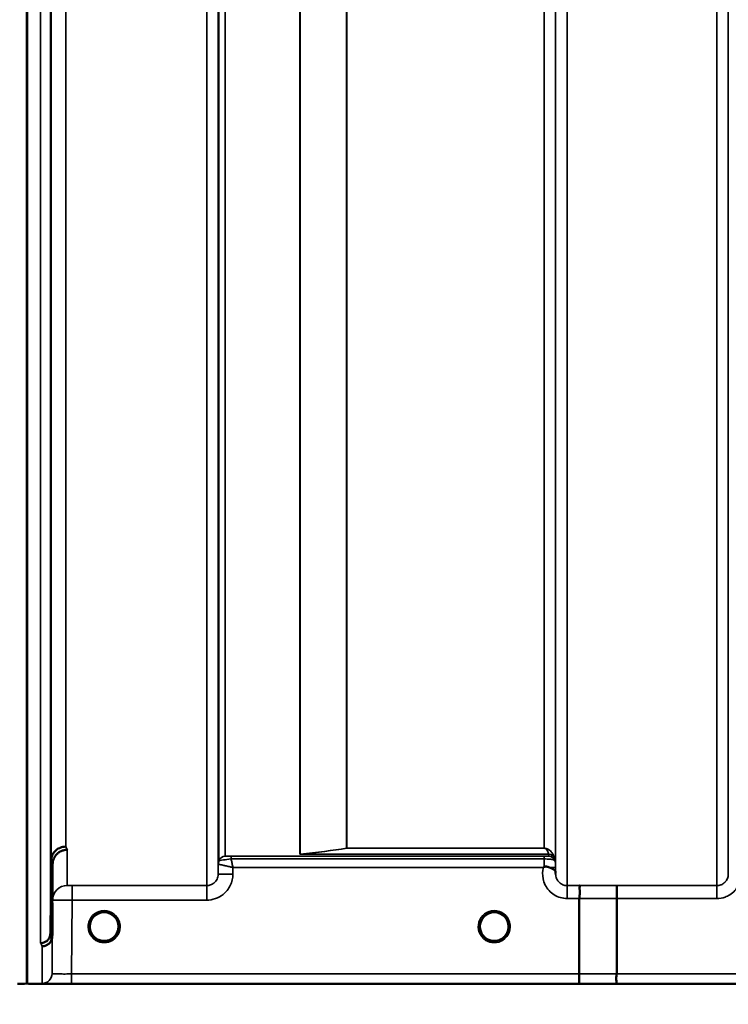
# Model space of a CAD drawing. Units: millimetres. Extents: x 0 to 9900, y 0 to 7000.
# Drawn here: x 3907 to 4124, y 4098 to 4400 of the extents above; entities that cross this region are included whole.
import ezdxf

# ---------------------------------------------------------------- set-up
doc = ezdxf.new("R2010")
doc.units = ezdxf.units.MM
doc.header["$LTSCALE"] = 33.333333
for name, color, linetype, lineweight in [('Dimension (ISO)', 7, 'Continuous', 25), ('Visible (ISO)', 7, 'Continuous', 50), ('Visible Narrow (ISO)', 7, 'Continuous', 35)]:
    doc.layers.add(name, color=color, linetype=linetype, lineweight=lineweight)
doc.styles.add('Note Text (ISO)', font='tahoma.ttf')
doc.dimstyles.new('TRICEL', dxfattribs={"dimscale": 33.333333, "dimtxt": 3.5, "dimasz": 1.2, "dimexe": 3.175, "dimexo": 2, "dimgap": 0.15, "dimtad": 1, "dimdec": 0, "dimlfac": 0.1, "dimrnd": 1e-08, "dimzin": 0, "dimdsep": 46, "dimtxsty": 'Note Text (ISO)', "dimblk": 'Filled-1', "dimcen": 0.09, "dimdle": 10, "dimclrd": 256, "dimclre": 256, "dimclrt": 256, "dimadec": 0, "dimazin": 0, "dimtfac": 0.2, "dimtdec": 0, "dimtmove": 0, "dimatfit": 3, "dimfxl": 1, "dimtolj": 1, "dimtzin": 0, "dimlwd": -1, "dimlwe": -1, "dimarcsym": 0})

# ---------------------------------------------------------------- blocks, each defined once
blk = doc.blocks.new('Filled-1')
at = {"color": 0}
for p, q in [((0, 0), (-1, 0.25)), ((-1, 0.25), (-1, -0.25)), ((-1, 0), (0, 0)), ((-1, -0.25), (0, 0))]:
    blk.add_line(p, q, dxfattribs=at)
at = {"color": 0, "flags": 128}
blk.add_lwpolyline([(-1, -0.25), (0, 0), (-1, 0.25), (-1, -0.25)], dxfattribs=at)
at = {"color": 0}
blk.add_solid([(-1, -0.25), (0, 0), (-1, 0.25), (-1, -0.25)], dxfattribs=at)
blk = doc.blocks.new('*D10')
at = {"layer": 'Defpoints', "color": 0, "transparency": 16777216}
for p in [(603.7, 4924.66), (7214.06, 4924.66), (7214.06, 3902.35)]:
    blk.add_point(p, dxfattribs=at)
at = {"layer": 'Dimension (ISO)', "transparency": 16777216}
for p, q in [((603.7, 4858), (603.7, 3796.52)), ((7214.06, 4858), (7214.06, 3796.52)), ((643.7, 3902.35), (7174.06, 3902.35))]:
    blk.add_line(p, q, dxfattribs=at)
at = {"layer": 'Dimension (ISO)', "transparency": 16777216, "xscale": 40.0000015894572, "yscale": 40.0000015894572, "zscale": 40.0000015894572, "rotation": 180}
blk.add_blockref('Filled-1', (603.7, 3902.35), dxfattribs=at)
at = {"layer": 'Dimension (ISO)', "transparency": 16777216, "xscale": 40.0000015894572, "yscale": 40.0000015894572, "zscale": 40.0000015894572}
blk.add_blockref('Filled-1', (7214.06, 3902.35), dxfattribs=at)
at = {"layer": 'Dimension (ISO)', "transparency": 16777216, "insert": (3787.32, 4028.64), "char_height": 116.667, "attachment_point": 1, "style": 'Note Text (ISO)'}
blk.add_mtext('\\A1;661', dxfattribs=at)

msp = doc.modelspace()

# ---------------------------------------------------------------- linework, layer by layer
at = {"layer": 'Visible (ISO)'}
for p, q in [((3908.83, 5327.55), (3908.83, 4104.7)), ((3908.92, 5327.55), (3908.92, 4104.7)), ((3916.02, 4120.05), (3916.21, 4142.27)), ((3916.71, 4141.3), (3916.52, 4119.08)), ((4078.04, 4107.65), (4078.04, 4130.79)), ((4089.49, 4130.78), (4089.49, 4107.65)), ((3936.89, 4122.18), (3936.89, 4122.19)), ((3936.89, 4122.16), (3936.89, 4122.18)), ((4047.59, 4122.19), (4047.59, 4122.18)), ((4047.59, 4122.18), (4047.59, 4122.16)), ((3911.83, 4104.67), (4349.72, 4104.67))]:
    msp.add_line(p, q, dxfattribs=at)
for centre, start, end in [((3932.49, 4122.16), 0, 180), ((4051.99, 4122.16), 0, 180), ((3932.49, 4122.16), 180, 233.2435), ((3932.49, 4122.16), 306.7565, 0), ((4051.99, 4122.16), 180, 233.2435), ((4051.99, 4122.16), 306.7565, 0)]:
    msp.add_arc(centre, 4.4, start, end, dxfattribs=at)
for centre, major_axis, ratio, start_param, end_param in [((3932.49, 4122.22), (0, 4.4), 0.999953, 4.705792, 4.708093), ((4051.99, 4122.22), (0, 4.4), 0.999953, 1.575313, 1.577393), ((3932.49, 4122.16), (-4.31, -0.87), 0.99998, 1.173834, 1.570796), ((4051.99, 4122.16), (-4.31, -0.87), 0.99998, 1.173834, 1.570796)]:
    msp.add_ellipse(centre, major_axis=major_axis, ratio=ratio, start_param=start_param, end_param=end_param, dxfattribs=at)
for points, knots in [([(3916.14, 4360.23), (3916.15, 4360.6), (3916.15, 4360.93), (3916.16, 4361.36), (3916.17, 4361.46), (3916.17, 4361.46), (3916.18, 4361.35), (3916.18, 4360.92), (3916.18, 4360.59), (3916.18, 4359.84), (3916.18, 4359.36), (3916.18, 4358.32), (3916.17, 4357.75), (3916.17, 4356.69), (3916.16, 4356.12), (3916.15, 4355.08), (3916.15, 4354.6), (3916.14, 4353.84), (3916.14, 4353.51), (3916.13, 4353.07), (3916.12, 4352.96), (3916.12, 4352.96), (3916.11, 4353.06), (3916.11, 4353.5), (3916.11, 4353.83), (3916.11, 4354.58), (3916.11, 4355.06), (3916.11, 4356.11), (3916.12, 4356.68), (3916.12, 4357.76), (3916.13, 4358.33), (3916.14, 4359.38), (3916.14, 4359.85), (3916.14, 4360.23)], [0, 0, 0, 0, 0.159533, 0.159533, 0.319067, 0.319067, 0.478594, 0.478594, 0.63812, 0.63812, 0.797647, 0.797647, 0.957174, 0.957174, 1.116707, 1.116707, 1.276241, 1.276241, 1.436902, 1.436902, 1.597564, 1.597564, 1.758222, 1.758222, 1.918881, 1.918881, 2.079539, 2.079539, 2.240197, 2.240197, 2.400859, 2.400859, 2.56152, 2.56152, 2.56152, 2.56152]), ([(3916.14, 4269.75), (3916.15, 4270.18), (3916.15, 4270.58), (3916.16, 4271.19), (3916.17, 4271.39), (3916.17, 4271.57), (3916.18, 4271.56), (3916.18, 4271.32), (3916.18, 4271.08), (3916.18, 4270.47), (3916.18, 4270.06), (3916.18, 4269.11), (3916.17, 4268.57), (3916.17, 4267.52), (3916.16, 4266.94), (3916.15, 4265.84), (3916.15, 4265.31), (3916.14, 4264.43), (3916.14, 4264.02), (3916.13, 4263.41), (3916.12, 4263.2), (3916.12, 4263.01), (3916.11, 4263.02), (3916.11, 4263.26), (3916.11, 4263.5), (3916.11, 4264.12), (3916.11, 4264.53), (3916.11, 4265.49), (3916.12, 4266.04), (3916.12, 4267.09), (3916.13, 4267.67), (3916.14, 4268.78), (3916.14, 4269.31), (3916.14, 4269.75)], [0, 0, 0, 0, 0.159533, 0.159533, 0.319067, 0.319067, 0.478594, 0.478594, 0.63812, 0.63812, 0.797647, 0.797647, 0.957174, 0.957174, 1.116707, 1.116707, 1.276241, 1.276241, 1.436902, 1.436902, 1.597564, 1.597564, 1.758222, 1.758222, 1.918881, 1.918881, 2.079539, 2.079539, 2.240197, 2.240197, 2.400859, 2.400859, 2.56152, 2.56152, 2.56152, 2.56152]), ([(3916.14, 4199.17), (3916.15, 4199.65), (3916.15, 4200.12), (3916.16, 4200.88), (3916.17, 4201.17), (3916.17, 4201.53), (3916.18, 4201.62), (3916.18, 4201.57), (3916.18, 4201.43), (3916.18, 4200.98), (3916.18, 4200.64), (3916.18, 4199.81), (3916.17, 4199.31), (3916.17, 4198.32), (3916.16, 4197.75), (3916.15, 4196.62), (3916.15, 4196.06), (3916.14, 4195.09), (3916.14, 4194.61), (3916.13, 4193.84), (3916.12, 4193.55), (3916.12, 4193.18), (3916.11, 4193.08), (3916.11, 4193.13), (3916.11, 4193.27), (3916.11, 4193.72), (3916.11, 4194.06), (3916.11, 4194.9), (3916.12, 4195.4), (3916.12, 4196.41), (3916.13, 4196.98), (3916.14, 4198.12), (3916.14, 4198.68), (3916.14, 4199.17)], [0, 0, 0, 0, 0.159533, 0.159533, 0.319067, 0.319067, 0.478594, 0.478594, 0.63812, 0.63812, 0.797647, 0.797647, 0.957174, 0.957174, 1.116707, 1.116707, 1.276241, 1.276241, 1.436902, 1.436902, 1.597564, 1.597564, 1.758222, 1.758222, 1.918881, 1.918881, 2.079539, 2.079539, 2.240197, 2.240197, 2.400859, 2.400859, 2.56152, 2.56152, 2.56152, 2.56152]), ([(3916.14, 4150.63), (3916.15, 4151.14), (3916.15, 4151.66), (3916.16, 4152.55), (3916.17, 4152.93), (3916.17, 4153.46), (3916.18, 4153.65), (3916.18, 4153.79), (3916.18, 4153.75), (3916.18, 4153.47), (3916.18, 4153.23), (3916.18, 4152.54), (3916.17, 4152.1), (3916.17, 4151.18), (3916.16, 4150.64), (3916.15, 4149.52), (3916.15, 4148.94), (3916.14, 4147.91), (3916.14, 4147.39), (3916.13, 4146.48), (3916.12, 4146.1), (3916.12, 4145.56), (3916.11, 4145.37), (3916.11, 4145.22), (3916.11, 4145.26), (3916.11, 4145.54), (3916.11, 4145.79), (3916.11, 4146.49), (3916.12, 4146.93), (3916.12, 4147.86), (3916.13, 4148.4), (3916.14, 4149.53), (3916.14, 4150.11), (3916.14, 4150.63)], [0, 0, 0, 0, 0.159533, 0.159533, 0.319067, 0.319067, 0.478594, 0.478594, 0.63812, 0.63812, 0.797647, 0.797647, 0.957174, 0.957174, 1.116707, 1.116707, 1.276241, 1.276241, 1.436902, 1.436902, 1.597564, 1.597564, 1.758222, 1.758222, 1.918881, 1.918881, 2.079539, 2.079539, 2.240197, 2.240197, 2.400859, 2.400859, 2.56152, 2.56152, 2.56152, 2.56152]), ([(3920.71, 4146.7), (3920.12, 4146.69), (3919.53, 4146.57), (3918.99, 4146.35), (3918.91, 4146.32), (3918.84, 4146.28), (3918.77, 4146.25), (3918.32, 4146.03), (3917.9, 4145.74), (3917.54, 4145.38), (3917.42, 4145.27), (3917.31, 4145.15), (3917.21, 4145.02), (3916.95, 4144.7), (3916.73, 4144.34), (3916.57, 4143.95), (3916.34, 4143.42), (3916.22, 4142.85), (3916.21, 4142.27)], [-0.7054711, -0.7054711, -0.7054711, -0.7054711, -0.527257, -0.527257, -0.527257, -0.5038701, -0.5038701, -0.5038701, -0.3513575, -0.3513575, -0.3513575, -0.3022898, -0.3022898, -0.3022898, -0.1756338, -0.1756338, -0.1756338, 0, 0, 0, 0]), ([(3921.21, 4145.73), (3921.2, 4145.73), (3921.19, 4145.73), (3920.85, 4145.73), (3920.53, 4145.69), (3919.89, 4145.54), (3919.58, 4145.43), (3919.09, 4145.2), (3918.9, 4145.1), (3918.48, 4144.81), (3918.25, 4144.63), (3917.59, 4143.97), (3917.28, 4143.49), (3916.81, 4142.4), (3916.72, 4141.81), (3916.71, 4141.3)], [-0.0032483, -0.0032483, -0.0032483, -0.0032483, 0, 0, 0.0984264, 0.0984264, 0.1967662, 0.1967662, 0.2618955, 0.2618955, 0.3483724, 0.3483724, 0.5407158, 0.5407158, 0.7848864, 0.7848864, 0.7848864, 0.7848864]), ([(4067.07, 4140.3), (4067.07, 4140.3), (4067.07, 4140.3), (4067.07, 4140.3), (4067.07, 4140.3), (4067.07, 4140.3), (4067.07, 4140.3), (4067.07, 4140.3), (4067.07, 4140.3), (4067.07, 4140.3), (4067.07, 4140.3), (4067.07, 4140.3), (4067.07, 4140.3), (4067.07, 4140.3), (4067.07, 4140.3), (4067.07, 4140.3), (4067.07, 4140.3), (4067.08, 4140.3), (4067.08, 4140.3), (4067.08, 4140.3), (4067.08, 4140.3), (4067.08, 4140.3), (4067.08, 4140.3), (4067.08, 4140.31), (4067.08, 4140.31), (4067.09, 4140.31), (4067.09, 4140.32), (4067.11, 4140.33), (4067.12, 4140.34), (4067.14, 4140.36), (4067.16, 4140.37), (4067.21, 4140.41), (4067.25, 4140.44), (4067.28, 4140.47)], [-0.02633841, -0.02633841, -0.02633841, -0.02633841, -0.02633462, -0.02633462, -0.02630836, -0.02630836, -0.02629501, -0.02629501, -0.02628604, -0.02628604, -0.02627779, -0.02627779, -0.02626869, -0.02626869, -0.0262527, -0.0262527, -0.0261425, -0.0261425, -0.02609595, -0.02609595, -0.02599366, -0.02599366, -0.0257701, -0.0257701, -0.0253263, -0.0253263, -0.02300463, -0.02300463, -0.0197617, -0.0197617, -0.01314457, -0.01314457, -0.00000688, -0.00000688, -0.00000688, -0.00000688]), ([(4067.28, 4140.46), (4067.31, 4140.48), (4067.34, 4140.5), (4067.4, 4140.53), (4067.43, 4140.54), (4067.59, 4140.58), (4067.76, 4140.58), (4068.23, 4140.53), (4068.55, 4140.45), (4068.87, 4140.32)], [0.0000952, 0.0000952, 0.0000952, 0.0000952, 0.0103786, 0.0103786, 0.019553, 0.019553, 0.0602587, 0.0602587, 0.1188575, 0.1188575, 0.1188575, 0.1188575]), ([(4068.87, 4140.31), (4069.14, 4140.2), (4069.39, 4140.1), (4069.61, 4139.99), (4069.75, 4139.93), (4069.88, 4139.86), (4070, 4139.79), (4070.27, 4139.64), (4070.45, 4139.5), (4070.58, 4139.35), (4070.65, 4139.27), (4070.7, 4139.19), (4070.74, 4139.09), (4070.78, 4138.98), (4070.79, 4138.86), (4070.79, 4138.74)], [0.0000936, 0.0000936, 0.0000936, 0.0000936, 0.0947714, 0.0947714, 0.0947714, 0.155503, 0.155503, 0.155503, 0.2901517, 0.2901517, 0.2901517, 0.3644975, 0.3644975, 0.3644975, 0.4502469, 0.4502469, 0.4502469, 0.4502469]), ([(4078.13, 4134.75), (4078.13, 4134.75), (4078.14, 4134.75), (4078.2, 4134.75), (4078.24, 4134.73), (4078.27, 4134.68), (4078.27, 4134.65), (4078.22, 4134.51), (4078.15, 4134.38), (4078.07, 4134.08), (4078.05, 4133.9), (4078.17, 4133.41), (4078.27, 4133.06), (4078.23, 4132.21), (4078.18, 4131.92), (4078.09, 4131.37), (4078.04, 4131.07), (4078.04, 4130.79)], [-1.372285, -1.372285, -1.372285, -1.372285, -1.360955, -1.360955, -1.164838, -1.164838, -0.975438, -0.975438, -0.599631, -0.599631, -0.305484, -0.305484, -0.16102, -0.16102, -0.085891, -0.085891, -0.000005, -0.000005, -0.000005, -0.000005]), ([(4089.58, 4134.74), (4089.58, 4134.74), (4089.58, 4134.74), (4089.57, 4134.74), (4089.56, 4134.63), (4089.54, 4134.29), (4089.53, 4134.1), (4089.52, 4133.77), (4089.52, 4133.68), (4089.51, 4133.21), (4089.5, 4132.77), (4089.5, 4131.81), (4089.49, 4131.3), (4089.49, 4130.78)], [-0.0015257, -0.0015257, -0.0015257, -0.0015257, 0, 0, 0.1507538, 0.1507538, 0.2646793, 0.2646793, 0.3070388, 0.3070388, 0.4632846, 0.4632846, 0.6195094, 0.6195094, 0.6195094, 0.6195094]), ([(3916.66, 4126.8), (3916.66, 4126.93), (3916.66, 4127.06), (3916.66, 4127.69), (3916.67, 4128.14), (3916.67, 4128.82), (3916.68, 4129.1), (3916.68, 4129.44), (3916.68, 4129.5), (3916.68, 4129.4), (3916.68, 4129.25), (3916.68, 4128.73), (3916.67, 4128.36), (3916.67, 4127.55), (3916.66, 4127.05), (3916.65, 4125.97), (3916.65, 4125.4), (3916.64, 4124.33), (3916.64, 4123.77), (3916.63, 4122.76), (3916.62, 4122.31), (3916.62, 4121.62), (3916.61, 4121.34), (3916.61, 4120.99), (3916.61, 4120.94), (3916.61, 4121.03), (3916.61, 4121.19), (3916.61, 4121.71), (3916.62, 4122.08), (3916.62, 4122.9), (3916.63, 4123.41), (3916.64, 4124.5), (3916.64, 4125.08), (3916.64, 4125.61), (3916.65, 4126), (3916.65, 4126.41), (3916.66, 4126.8)], [-2.443049, -2.443049, -2.443049, -2.443049, -2.401987, -2.401987, -2.242454, -2.242454, -2.082927, -2.082927, -1.9234, -1.9234, -1.763873, -1.763873, -1.604347, -1.604347, -1.444813, -1.444813, -1.28528, -1.28528, -1.124618, -1.124618, -0.963956, -0.963956, -0.803298, -0.803298, -0.64264, -0.64264, -0.481982, -0.481982, -0.321324, -0.321324, -0.160662, -0.160662, 0, 0, 0, 0.118472, 0.118472, 0.118472, 0.118472]), ([(3916.64, 4122.68), (3916.64, 4122.14), (3916.64, 4121.58), (3916.63, 4120.54), (3916.62, 4120.08), (3916.62, 4119.35), (3916.61, 4119.04), (3916.61, 4118.65), (3916.61, 4118.56), (3916.61, 4118.61), (3916.61, 4118.74), (3916.61, 4119.22), (3916.62, 4119.56), (3916.62, 4120.35), (3916.63, 4120.85), (3916.64, 4121.92), (3916.64, 4122.49), (3916.65, 4123.56), (3916.65, 4124.12), (3916.66, 4125.14), (3916.67, 4125.6), (3916.67, 4126.32), (3916.68, 4126.63), (3916.68, 4127.02), (3916.68, 4127.1), (3916.68, 4127.06), (3916.68, 4126.93), (3916.68, 4126.45), (3916.67, 4126.11), (3916.67, 4125.33), (3916.66, 4124.84), (3916.65, 4123.78), (3916.65, 4123.21), (3916.64, 4122.68)], [0, 0, 0, 0, 0.160662, 0.160662, 0.321324, 0.321324, 0.481982, 0.481982, 0.64264, 0.64264, 0.803298, 0.803298, 0.963956, 0.963956, 1.124618, 1.124618, 1.28528, 1.28528, 1.444813, 1.444813, 1.604347, 1.604347, 1.763873, 1.763873, 1.9234, 1.9234, 2.082927, 2.082927, 2.242454, 2.242454, 2.401987, 2.401987, 2.56152, 2.56152, 2.56152, 2.56152]), ([(3929.82, 4118.67), (3929.77, 4118.7), (3929.7, 4118.76), (3929.62, 4118.83), (3929.45, 4118.98), (3929.29, 4119.15), (3929.15, 4119.32), (3929.05, 4119.43), (3928.97, 4119.54), (3928.89, 4119.65), (3928.84, 4119.73), (3928.78, 4119.81), (3928.73, 4119.9), (3928.69, 4119.97), (3928.64, 4120.05), (3928.6, 4120.13), (3928.55, 4120.24), (3928.5, 4120.34), (3928.45, 4120.45), (3928.37, 4120.64), (3928.3, 4120.84), (3928.25, 4121.04), (3928.13, 4121.46), (3928.11, 4121.81), (3928.1, 4121.99)], [-0.0422154, -0.0422154, -0.0422154, -0.0422154, -0.03975375, -0.03975375, -0.03975375, -0.03445895, -0.03445895, -0.03445895, -0.03110356, -0.03110356, -0.03110356, -0.02874326, -0.02874326, -0.02874326, -0.02648635, -0.02648635, -0.02648635, -0.02356946, -0.02356946, -0.02356946, -0.01830784, -0.01830784, -0.01830784, -0.00708579, -0.00708579, -0.00708579, -0.00708579]), ([(3928.4, 4120.56), (3928.43, 4120.49), (3928.45, 4120.43), (3928.48, 4120.37), (3928.56, 4120.19), (3928.65, 4120.02), (3928.76, 4119.85), (3928.77, 4119.84), (3928.78, 4119.82), (3928.79, 4119.8)], [-0.12063055, -0.12063055, -0.12063055, -0.12063055, -0.11513875, -0.11513875, -0.11513875, -0.09970074, -0.09970074, -0.09970074, -0.09826645, -0.09826645, -0.09826645, -0.09826645]), ([(3933.44, 4117.87), (3933.46, 4117.87), (3933.49, 4117.88), (3933.52, 4117.88), (3933.79, 4117.95), (3934.28, 4118.09), (3934.82, 4118.44), (3935.11, 4118.62), (3935.38, 4118.83), (3935.62, 4119.08), (3935.79, 4119.25), (3935.95, 4119.44), (3936.09, 4119.64), (3936.22, 4119.84), (3936.34, 4120.04), (3936.44, 4120.25), (3936.5, 4120.38), (3936.56, 4120.51), (3936.61, 4120.64), (3936.65, 4120.76), (3936.69, 4120.88), (3936.72, 4120.99), (3936.77, 4121.14), (3936.8, 4121.29), (3936.83, 4121.44), (3936.88, 4121.73), (3936.89, 4121.95), (3936.89, 4122.08), (3936.89, 4122.12), (3936.89, 4122.16), (3936.89, 4122.17), (3936.89, 4122.18), (3936.89, 4122.18), (3936.89, 4122.18)], [-0.06492832, -0.06492832, -0.06492832, -0.06492832, -0.06325936, -0.06325936, -0.06325936, -0.04603952, -0.04603952, -0.04603952, -0.03687819, -0.03687819, -0.03687819, -0.03038851, -0.03038851, -0.03038851, -0.02400367, -0.02400367, -0.02400367, -0.02008714, -0.02008714, -0.02008714, -0.01662816, -0.01662816, -0.01662816, -0.01230341, -0.01230341, -0.01230341, -0.00392118, -0.00392118, -0.00392118, -0.00077014, -0.00077014, -0.00077014, 0, 0, 0, 0]), ([(3936.89, 4122.18), (3936.89, 4122.18), (3936.89, 4122.15), (3936.89, 4122.14), (3936.89, 4122.12), (3936.89, 4122.09), (3936.89, 4122.05), (3936.89, 4121.94), (3936.88, 4121.81), (3936.86, 4121.66), (3936.82, 4121.36), (3936.75, 4121.07), (3936.66, 4120.78), (3936.61, 4120.63), (3936.55, 4120.47), (3936.48, 4120.32), (3936.43, 4120.23), (3936.39, 4120.14), (3936.34, 4120.05), (3936.29, 4119.97), (3936.25, 4119.89), (3936.2, 4119.81), (3936.15, 4119.73), (3936.09, 4119.64), (3936.03, 4119.56), (3935.93, 4119.43), (3935.83, 4119.3), (3935.71, 4119.17), (3935.46, 4118.9), (3935.24, 4118.73), (3935.14, 4118.65)], [-0.1473984, -0.1473984, -0.1473984, -0.1473984, -0.1450056, -0.1450056, -0.1450056, -0.1396444, -0.1396444, -0.1396444, -0.1245404, -0.1245404, -0.1245404, -0.094872, -0.094872, -0.094872, -0.0790049, -0.0790049, -0.0790049, -0.0691124, -0.0691124, -0.0691124, -0.0605865, -0.0605865, -0.0605865, -0.0509756, -0.0509756, -0.0509756, -0.0358307, -0.0358307, -0.0358307, -0.0026539, -0.0026539, -0.0026539, -0.0026539]), ([(4049.36, 4118.64), (4049.32, 4118.67), (4049.23, 4118.74), (4049.12, 4118.83), (4048.95, 4118.98), (4048.79, 4119.15), (4048.65, 4119.32), (4048.55, 4119.43), (4048.47, 4119.54), (4048.39, 4119.65), (4048.34, 4119.73), (4048.28, 4119.81), (4048.23, 4119.9), (4048.19, 4119.97), (4048.14, 4120.05), (4048.1, 4120.13), (4048.05, 4120.24), (4048, 4120.34), (4047.95, 4120.45), (4047.87, 4120.64), (4047.8, 4120.84), (4047.75, 4121.04), (4047.62, 4121.51), (4047.6, 4121.88), (4047.59, 4122.04), (4047.59, 4122.1), (4047.59, 4122.14), (4047.59, 4122.16), (4047.59, 4122.17), (4047.59, 4122.18), (4047.59, 4122.18)], [-0.0429815, -0.0429815, -0.0429815, -0.0429815, -0.0397537, -0.0397537, -0.0397537, -0.03445891, -0.03445891, -0.03445891, -0.03110352, -0.03110352, -0.03110352, -0.02874323, -0.02874323, -0.02874323, -0.02648632, -0.02648632, -0.02648632, -0.02356943, -0.02356943, -0.02356943, -0.01830782, -0.01830782, -0.01830782, -0.00588188, -0.00588188, -0.00588188, -0.00094307, -0.00094307, -0.00094307, 0, 0, 0, 0]), ([(4047.59, 4122.18), (4047.59, 4122.18), (4047.59, 4122.17), (4047.59, 4122.16), (4047.59, 4122.16), (4047.59, 4122.16), (4047.59, 4122.16), (4047.59, 4122.11), (4047.59, 4121.97), (4047.61, 4121.78)], [-0.17611867, -0.17611867, -0.17611867, -0.17611867, -0.17384574, -0.17384574, -0.17384574, -0.17362883, -0.17362883, -0.17362883, -0.15551399, -0.15551399, -0.15551399, -0.15551399]), ([(4047.9, 4120.56), (4047.93, 4120.49), (4047.95, 4120.43), (4047.98, 4120.37), (4048.06, 4120.19), (4048.15, 4120.02), (4048.26, 4119.85), (4048.27, 4119.83), (4048.28, 4119.82), (4048.29, 4119.8)], [-0.12064011, -0.12064011, -0.12064011, -0.12064011, -0.11513877, -0.11513877, -0.11513877, -0.09970076, -0.09970076, -0.09970076, -0.09825696, -0.09825696, -0.09825696, -0.09825696]), ([(4052.94, 4117.87), (4052.96, 4117.87), (4052.99, 4117.88), (4053.01, 4117.88), (4053.35, 4117.96), (4053.81, 4118.12), (4054.31, 4118.43), (4054.6, 4118.61), (4054.88, 4118.83), (4055.12, 4119.08), (4055.29, 4119.25), (4055.44, 4119.43), (4055.57, 4119.62), (4055.71, 4119.82), (4055.83, 4120.03), (4055.94, 4120.24), (4056, 4120.37), (4056.06, 4120.5), (4056.11, 4120.64), (4056.15, 4120.75), (4056.19, 4120.87), (4056.22, 4120.99), (4056.27, 4121.14), (4056.3, 4121.29), (4056.33, 4121.44), (4056.37, 4121.68), (4056.38, 4121.88), (4056.39, 4122.01)], [-0.06279952, -0.06279952, -0.06279952, -0.06279952, -0.06164053, -0.06164053, -0.06164053, -0.04618853, -0.04618853, -0.04618853, -0.03686875, -0.03686875, -0.03686875, -0.03058917, -0.03058917, -0.03058917, -0.02410061, -0.02410061, -0.02410061, -0.02016136, -0.02016136, -0.02016136, -0.0166282, -0.0166282, -0.0166282, -0.01230344, -0.01230344, -0.01230344, -0.00519894, -0.00519894, -0.00519894, -0.00519894]), ([(4056.39, 4121.99), (4056.38, 4121.87), (4056.37, 4121.75), (4056.35, 4121.62), (4056.32, 4121.33), (4056.25, 4121.04), (4056.15, 4120.76), (4056.1, 4120.61), (4056.04, 4120.46), (4055.97, 4120.31), (4055.93, 4120.22), (4055.88, 4120.13), (4055.83, 4120.04), (4055.79, 4119.96), (4055.75, 4119.89), (4055.7, 4119.82), (4055.65, 4119.73), (4055.59, 4119.64), (4055.53, 4119.56), (4055.43, 4119.43), (4055.33, 4119.3), (4055.21, 4119.17), (4054.94, 4118.88), (4054.71, 4118.7), (4054.62, 4118.64)], [-0.1356766, -0.1356766, -0.1356766, -0.1356766, -0.1231663, -0.1231663, -0.1231663, -0.0940251, -0.0940251, -0.0940251, -0.0785502, -0.0785502, -0.0785502, -0.0687718, -0.0687718, -0.0687718, -0.060798, -0.060798, -0.060798, -0.0509756, -0.0509756, -0.0509756, -0.0358307, -0.0358307, -0.0358307, 0, 0, 0, 0]), ([(3913.02, 4117.1), (3913.03, 4117.1), (3913.03, 4117.1), (3913.25, 4117.09), (3913.46, 4117.11), (3913.87, 4117.21), (3914.07, 4117.28), (3914.51, 4117.48), (3914.81, 4117.66), (3915.31, 4118.14), (3915.57, 4118.43), (3915.85, 4119.06), (3915.91, 4119.26), (3915.99, 4119.65), (3916.02, 4119.85), (3916.02, 4120.05)], [-0.9087908, -0.9087908, -0.9087908, -0.9087908, -0.9021265, -0.9021265, -0.708652, -0.708652, -0.5177314, -0.5177314, -0.2661305, -0.2661305, -0.1202998, -0.1202998, -0.060382, -0.060382, -0.0000141, -0.0000141, -0.0000141, -0.0000141]), ([(3916.52, 4119.08), (3916.51, 4118.69), (3916.43, 4118.31), (3916.13, 4117.6), (3915.91, 4117.28), (3915.55, 4116.92), (3915.47, 4116.85), (3915.17, 4116.61), (3914.93, 4116.47), (3914.31, 4116.21), (3913.91, 4116.13), (3913.52, 4116.12)], [-0.4695471, -0.4695471, -0.4695471, -0.4695471, -0.3524533, -0.3524533, -0.2352983, -0.2352983, -0.2009648, -0.2009648, -0.118027, -0.118027, 0.0007864, 0.0007864, 0.0007864, 0.0007864]), ([(3929.04, 4119.45), (3929.26, 4119.17), (3929.52, 4118.91), (3929.83, 4118.67), (3930.24, 4118.35), (3930.7, 4118.12), (3931.16, 4117.97), (3931.32, 4117.92), (3931.45, 4117.89), (3931.54, 4117.87)], [-0.08709963, -0.08709963, -0.08709963, -0.08709963, -0.06000602, -0.06000602, -0.06000602, -0.02262593, -0.02262593, -0.02262593, -0.00973619, -0.00973619, -0.00973619, -0.00973619]), ([(3929.89, 4118.61), (3930, 4118.53), (3930.08, 4118.47), (3930.14, 4118.41), (3930.19, 4118.37), (3930.23, 4118.32), (3930.26, 4118.29), (3930.27, 4118.28), (3930.27, 4118.28), (3930.28, 4118.27), (3930.29, 4118.25), (3930.3, 4118.24), (3930.3, 4118.22), (3930.31, 4118.21), (3930.32, 4118.19), (3930.32, 4118.18), (3930.32, 4118.17), (3930.32, 4118.16), (3930.32, 4118.16), (3930.32, 4118.15), (3930.32, 4118.14), (3930.32, 4118.13), (3930.32, 4118.13), (3930.32, 4118.12), (3930.32, 4118.12), (3930.31, 4118.11), (3930.31, 4118.1), (3930.3, 4118.1), (3930.29, 4118.09), (3930.28, 4118.08), (3930.26, 4118.07), (3930.25, 4118.06), (3930.24, 4118.06), (3930.23, 4118.05), (3930.22, 4118.05), (3930.2, 4118.04), (3930.19, 4118.04), (3930.15, 4118.03), (3930.1, 4118.02), (3930.05, 4118.02), (3930.04, 4118.02), (3930.04, 4118.02), (3930.03, 4118.02), (3929.98, 4118.02), (3929.92, 4118.02), (3929.88, 4118.02), (3929.87, 4118.03), (3929.86, 4118.03), (3929.86, 4118.03)], [-0.006002817, -0.006002817, -0.006002817, -0.006002817, -0.00514248, -0.00514248, -0.00514248, -0.004451681, -0.004451681, -0.004451681, -0.004323396, -0.004323396, -0.004323396, -0.004004095, -0.004004095, -0.004004095, -0.0036594, -0.0036594, -0.0036594, -0.003499504, -0.003499504, -0.003499504, -0.003287621, -0.003287621, -0.003287621, -0.003220182, -0.003220182, -0.003220182, -0.003017866, -0.003017866, -0.003017866, -0.002700851, -0.002700851, -0.002700851, -0.002469423, -0.002469423, -0.002469423, -0.002223064, -0.002223064, -0.002223064, -0.001403714, -0.001403714, -0.001403714, -0.001318795, -0.001318795, -0.001318795, -0.000343325, -0.000343325, -0.000343325, -0.000008302, -0.000008302, -0.000008302, -0.000008302]), ([(3933.44, 4117.87), (3933.43, 4117.86), (3933.41, 4117.86), (3933.4, 4117.86), (3933.39, 4117.85), (3933.37, 4117.85), (3933.36, 4117.85)], [-0.007950089, -0.007950089, -0.007950089, -0.007950089, -0.003783044, -0.003783044, -0.003783044, 0, 0, 0, 0]), ([(3935.13, 4118.03), (3935.13, 4118.03), (3935.13, 4118.03), (3935.12, 4118.03), (3935.12, 4118.03), (3935.11, 4118.02), (3935.07, 4118.02), (3934.99, 4118.02), (3934.96, 4118.02), (3934.88, 4118.02), (3934.83, 4118.03), (3934.76, 4118.05), (3934.74, 4118.06), (3934.7, 4118.08), (3934.69, 4118.09), (3934.67, 4118.11), (3934.67, 4118.12), (3934.66, 4118.15), (3934.66, 4118.17), (3934.67, 4118.22), (3934.69, 4118.25), (3934.77, 4118.35), (3934.88, 4118.45), (3935.1, 4118.62)], [-0.4109572, -0.4109572, -0.4109572, -0.4109572, -0.4095184, -0.4095184, -0.4032797, -0.4032797, -0.3480453, -0.3480453, -0.307588, -0.307588, -0.2489227, -0.2489227, -0.2172426, -0.2172426, -0.1955155, -0.1955155, -0.1754902, -0.1754902, -0.1487903, -0.1487903, -0.0971028, -0.0971028, -0.0036857, -0.0036857, -0.0036857, -0.0036857]), ([(4048.54, 4119.45), (4048.76, 4119.17), (4049.02, 4118.91), (4049.33, 4118.67), (4049.74, 4118.35), (4050.2, 4118.12), (4050.66, 4117.97), (4050.82, 4117.92), (4050.95, 4117.89), (4051.04, 4117.87)], [-0.08709561, -0.08709561, -0.08709561, -0.08709561, -0.06000603, -0.06000603, -0.06000603, -0.02262593, -0.02262593, -0.02262593, -0.00973619, -0.00973619, -0.00973619, -0.00973619]), ([(4049.39, 4118.62), (4049.59, 4118.46), (4049.72, 4118.35), (4049.78, 4118.27), (4049.8, 4118.24), (4049.82, 4118.21), (4049.82, 4118.18), (4049.82, 4118.16), (4049.82, 4118.14), (4049.82, 4118.13), (4049.81, 4118.12), (4049.81, 4118.11), (4049.8, 4118.1), (4049.79, 4118.09), (4049.78, 4118.08), (4049.76, 4118.07), (4049.74, 4118.06), (4049.72, 4118.05), (4049.69, 4118.04), (4049.64, 4118.03), (4049.59, 4118.02), (4049.53, 4118.02), (4049.48, 4118.02), (4049.42, 4118.02), (4049.38, 4118.02), (4049.37, 4118.03), (4049.36, 4118.03), (4049.36, 4118.03)], [-0.008589007, -0.008589007, -0.008589007, -0.008589007, -0.006168365, -0.006168365, -0.006168365, -0.005220949, -0.005220949, -0.005220949, -0.004690479, -0.004690479, -0.004690479, -0.004305582, -0.004305582, -0.004305582, -0.003853253, -0.003853253, -0.003853253, -0.003171527, -0.003171527, -0.003171527, -0.00188128, -0.00188128, -0.00188128, -0.000489439, -0.000489439, -0.000489439, -0.000011415, -0.000011415, -0.000011415, -0.000011415]), ([(4052.94, 4117.87), (4052.93, 4117.86), (4052.91, 4117.86), (4052.9, 4117.86), (4052.89, 4117.85), (4052.87, 4117.85), (4052.86, 4117.85)], [-0.007949884, -0.007949884, -0.007949884, -0.007949884, -0.003784282, -0.003784282, -0.003784282, 0, 0, 0, 0]), ([(4054.63, 4118.03), (4054.63, 4118.03), (4054.63, 4118.03), (4054.62, 4118.03), (4054.62, 4118.03), (4054.61, 4118.02), (4054.57, 4118.02), (4054.49, 4118.02), (4054.46, 4118.02), (4054.38, 4118.02), (4054.33, 4118.03), (4054.26, 4118.05), (4054.24, 4118.06), (4054.2, 4118.08), (4054.19, 4118.09), (4054.17, 4118.11), (4054.17, 4118.12), (4054.16, 4118.15), (4054.16, 4118.17), (4054.17, 4118.22), (4054.19, 4118.25), (4054.27, 4118.35), (4054.37, 4118.45), (4054.59, 4118.61)], [-0.4109572, -0.4109572, -0.4109572, -0.4109572, -0.4095184, -0.4095184, -0.4032797, -0.4032797, -0.3480453, -0.3480453, -0.307588, -0.307588, -0.2489227, -0.2489227, -0.2172426, -0.2172426, -0.1955155, -0.1955155, -0.1754902, -0.1754902, -0.1487903, -0.1487903, -0.0971028, -0.0971028, -0.0051668, -0.0051668, -0.0051668, -0.0051668]), ([(4078.04, 4107.65), (4078.04, 4107.26), (4078.04, 4106.88), (4078.03, 4106.16), (4078.03, 4105.83), (4078.02, 4105.47), (4078.02, 4105.4), (4078.01, 4105.16), (4078.01, 4105.01), (4077.99, 4104.76), (4077.98, 4104.68), (4077.98, 4104.68)], [0, 0, 0, 0, 0.1171674, 0.1171674, 0.2343503, 0.2343503, 0.2676016, 0.2676016, 0.3515625, 0.3515625, 0.4683811, 0.4683811, 0.4683811, 0.4683811]), ([(4089.43, 4104.67), (4089.42, 4104.67), (4089.42, 4104.67), (4089.37, 4104.68), (4089.34, 4104.68), (4089.32, 4104.72), (4089.32, 4104.75), (4089.35, 4104.85), (4089.41, 4104.95), (4089.47, 4105.17), (4089.48, 4105.3), (4089.39, 4105.68), (4089.32, 4105.94), (4089.35, 4106.57), (4089.38, 4106.79), (4089.45, 4107.21), (4089.49, 4107.43), (4089.49, 4107.65)], [-0.002327, -0.002327, -0.002327, -0.002327, 0, 0, 0.0401319, 0.0401319, 0.0787548, 0.0787548, 0.1560255, 0.1560255, 0.2143352, 0.2143352, 0.245013, 0.245013, 0.2615665, 0.2615665, 0.2805821, 0.2805821, 0.2805821, 0.2805821]), ([(3905.92, 4104.67), (3906.1, 4104.67), (3906.29, 4104.67), (3906.64, 4104.67), (3906.81, 4104.67), (3907.4, 4104.67), (3907.79, 4104.67), (3908.66, 4104.68), (3908.92, 4104.69), (3908.92, 4104.7)], [1.3788089, 1.3788089, 1.3788089, 1.3788089, 1.4313631, 1.4313631, 1.4839173, 1.4839173, 1.6527677, 1.6527677, 2.0611772, 2.0611772, 2.0611772, 2.0611772]), ([(3908.83, 4104.7), (3908.83, 4104.7), (3908.92, 4104.69), (3909.29, 4104.68), (3909.58, 4104.67), (3910.21, 4104.67), (3910.47, 4104.67), (3910.94, 4104.67), (3911.11, 4104.67), (3911.46, 4104.67), (3911.65, 4104.67), (3911.83, 4104.67)], [0.6865236, 0.6865236, 0.6865236, 0.6865236, 0.9197792, 0.9197792, 1.1530347, 1.1530347, 1.2659218, 1.2659218, 1.3223654, 1.3223654, 1.3788089, 1.3788089, 1.3788089, 1.3788089])]:
    msp.add_open_spline(points, degree=3, knots=knots, dxfattribs=at)
for points in [[(4070.8, 4138.7), (4070.8, 4138.63), (4070.8, 4138.55), (4070.8, 4138.48)], [(3928.1, 4122), (3928.1, 4121.94), (3928.1, 4121.87), (3928.11, 4121.78)], [(3931.62, 4117.85), (3931.6, 4117.85), (3931.57, 4117.86), (3931.54, 4117.87)], [(4051.12, 4117.85), (4051.1, 4117.85), (4051.07, 4117.86), (4051.04, 4117.87)]]:
    msp.add_open_spline(points, degree=3, dxfattribs=at)
at = {"layer": 'Visible Narrow (ISO)'}
for p, q in [((4120.19, 4134.74), (4120.19, 5309.73)), ((3963.94, 4134.76), (3963.94, 5308.87)), ((3967.44, 5307.02), (3967.44, 4138.23)), ((4070.8, 4138.22), (4070.8, 5307.45)), ((4074.3, 5309.3), (4074.3, 4134.75)), ((4123.68, 5307.89), (4123.68, 4138.22)), ((3967.46, 4141.29), (3967.46, 5305.46)), ((3967.66, 4142.43), (3967.66, 5304.91)), ((3969.55, 5304.26), (3969.55, 4143.76)), ((4070.77, 5305.48), (4070.77, 4141.29)), ((3992.41, 4144.35), (3992.41, 5286.66)), ((3992.55, 5286.41), (3992.55, 4144.36)), ((4006.71, 4146.19), (4006.71, 5271.57)), ((4006.85, 5271.57), (4006.85, 4146.2)), ((4067.27, 4146.2), (4067.27, 5271.57)), ((3913.02, 4117.1), (3913.02, 5205.24)), ((3916.02, 5204.1), (3916.02, 4120.05)), ((3916.21, 4142.27), (3916.21, 5196.38)), ((3920.71, 5194.67), (3920.71, 4146.7)), ((3921.21, 4145.73), (3921.21, 4134.78)), ((4068.68, 4144.35), (3992.7, 4144.35)), ((3992.7, 4144.34), (3992.7, 4144.35)), ((3992.7, 4144.34), (4068.69, 4144.34)), ((4006.85, 4146.19), (4006.85, 4146.2)), ((4067.27, 4146.2), (4006.85, 4146.2)), ((4006.85, 4146.19), (4067.27, 4146.19)), ((4067.27, 4146.19), (4067.27, 4146.2)), ((4068.69, 4143.76), (4068.69, 4144.34)), ((3916.71, 4130.32), (3916.71, 4141.3)), ((3967.46, 4141.29), (3967.44, 4138.23)), ((4067.28, 4143.73), (3971.38, 4143.73)), ((3971.38, 4143.73), (3971.38, 4142.91)), ((3971.38, 4142.91), (4067.28, 4142.91)), ((4067.28, 4143.73), (4067.28, 4142.91)), ((4070.57, 4143.01), (4070.57, 4142.43)), ((3971.93, 4138.23), (3971.95, 4140.3)), ((3971.95, 4140.3), (4067.07, 4140.3)), ((4070.79, 4138.7), (4070.78, 4140.3)), ((3963.94, 4134.76), (3922.71, 4134.76)), ((3922.71, 4130.3), (3922.71, 4134.76)), ((3963.94, 4130.3), (3963.94, 4134.76)), ((4078.13, 4134.75), (4074.3, 4134.75)), ((4074.3, 4134.75), (4074.3, 4130.79)), ((4120.19, 4134.74), (4089.58, 4134.74)), ((4120.19, 4130.78), (4120.19, 4134.74)), ((3916.71, 4130.32), (3916.52, 4107.75)), ((3922.52, 4107.65), (3922.71, 4130.3)), ((3922.71, 4130.3), (3963.94, 4130.3)), ((4074.3, 4130.79), (4078.04, 4130.79)), ((4089.49, 4130.78), (4120.19, 4130.78)), ((3916.52, 4119.08), (3916.52, 4107.75)), ((3913.52, 4104.78), (3913.52, 4116.12)), ((4078.04, 4107.65), (3922.52, 4107.65)), ((3922.52, 4104.68), (3922.52, 4107.65)), ((4340.42, 4107.65), (4089.49, 4107.65)), ((3922.52, 4104.68), (4077.98, 4104.68)), ((4089.43, 4104.67), (4349.43, 4104.67))]:
    msp.add_line(p, q, dxfattribs=at)
for centre in [(3932.49, 4122.16), (4051.99, 4122.16)]:
    msp.add_arc(centre, 4.9, 302.5369, 237.4631, dxfattribs=at)
for centre, major_axis, ratio, start_param, end_param in [((3927.67, 4924.66), (-5.28, 790), 0.08817, 2.966223, 2.973414), ((3992.41, 4146.35), (2, 0), 0.999118, 4.712389, 4.782202), ((4006.85, 4144.2), (-2, 0), 0.998035, 4.712389, 4.782202), ((4006.85, 4144.2), (-0.31, 1.98), 0.804283, 6.091515, 6.177796), ((4067.74, 4145.66), (0.95, -1.32), 0.024566, 0.033686, 0.122039), ((4068.68, 4142.36), (1.95, 0.44), 0.993241, 0.123436, 1.34806), ((4068.69, 4142.34), (2, 0), 0.999132, 0.339837, 1.570796), ((3923.18, 4924.63), (5.28, -794.5), 0.087671, 6.107576, 6.114767), ((3970.96, 4141.26), (-3.5, 0), 0.999871, 5.943348, 6.274459), ((3970.96, 4141.26), (-1.91, -2.93), 0.999571, 4.95119, 5.281697), ((3969.71, 4141.28), (-2.25, 0.01), 0.004553, 6.248307, 6.282977), ((3969.55, 4141.76), (-2, 0), 0.999871, 4.712389, 5.943348), ((3969.55, 4141.76), (-1.09, -1.68), 0.999572, 3.718672, 4.949632), ((3970.53, 4142.44), (-2.86, -0.01), 0.019643, 6.283116, 6.313161), ((3971.16, 4143.77), (1.61, 0), 0.019595, 3.141534, 3.171578), ((4067.28, 4140.76), (0.01, -3.72), 0.000025, 4.096346, 4.791377), ((4068.69, 4141.76), (2, 0), 0.999872, 0.339837, 1.570796), ((4069.1, 4147.09), (1.47, -4.08), 0.008837, 0.023935, 0.13231), ((4067.27, 4141.26), (3.5, 0), 0.999872, 0.008727, 0.339837), ((3971.93, 4138.19), (-4.5, 0.04), 0.008726, 4.712465, 6.283046), ((4067.28, 4140.27), (3.5, 0.03), 0.008726, 0.000129, 1.097996), ((3921.21, 4130.29), (-4.5, 0), 0.999845, 4.712389, 6.274459), ((4511.13, 4924.66), (-18185.59, -6.91), 0.043439, 1.546968, 1.547597), ((4510.95, 4924.7), (-18185.59, -6.94), 0.043659, 1.546972, 1.547602), ((3920.14, 4924.66), (5.43, -820), 0.08735, 6.108234, 6.115227), ((3923.12, 4924.68), (-5.43, 817), 0.087671, 2.966797, 2.97379), ((3932.49, 4122.16), (4.13, -2.64), 0.999984, 4.712389, 5.848034), ((3932.49, 4122.16), (-4.4, 0), 0.999962, 0.936905, 1.353191), ((3932.49, 4122.16), (-3.54, -2.61), 0.999989, 1.153174, 1.570796), ((4051.99, 4122.16), (4.13, -2.64), 0.999984, 4.712389, 5.848034), ((4051.99, 4122.16), (-4.4, 0), 0.999962, 0.935571, 1.353191), ((4051.99, 4122.16), (-3.55, -2.61), 0.999989, 1.154517, 1.570796), ((3913.52, 4107.78), (3, 0), 0.999858, 4.712389, 6.274459), ((4350.78, 4924.64), (-18712.38, -7.14), 0.043659, 1.556204, 1.556816), ((4350.65, 4924.66), (-18712.38, -7.17), 0.04382, 1.556207, 1.556819)]:
    msp.add_ellipse(centre, major_axis=major_axis, ratio=ratio, start_param=start_param, end_param=end_param, dxfattribs=at)
for points, knots in [([(3992.41, 4144.35), (3992.41, 4144.35), (3992.46, 4144.34), (3992.63, 4144.34), (3992.7, 4144.34)], [0, 0, 0, 0, 0.02606553, 0.04561467, 0.04561467, 0.04561467, 0.04561467]), ([(3992.7, 4144.35), (3992.65, 4144.35), (3992.53, 4144.35), (3992.53, 4144.35), (3992.55, 4144.36)], [-0.04561467, -0.04561467, -0.04561467, -0.04561467, -0.02606553, -0.00000004, -0.00000004, -0.00000004, -0.00000004]), ([(4070.56, 4143.04), (4070.47, 4143.37), (4070.22, 4144), (4069.74, 4144.77), (4069.2, 4145.36), (4068.76, 4145.72), (4068.31, 4145.97), (4067.98, 4146.09), (4067.74, 4146.15), (4067.55, 4146.18), (4067.39, 4146.2), (4067.27, 4146.2)], [2.259365, 2.259365, 2.259365, 2.259365, 2.726795, 3.194224, 3.427939, 3.661654, 3.778511, 3.83694, 3.866154, 3.880761, 3.895368, 3.895368, 3.895368, 3.895368]), ([(4067.27, 4146.19), (4067.32, 4146.19), (4067.39, 4146.18), (4067.47, 4146.16), (4067.58, 4146.12), (4067.72, 4146.04), (4067.91, 4145.89), (4068.1, 4145.67), (4068.33, 4145.32), (4068.54, 4144.88), (4068.64, 4144.53), (4068.68, 4144.35)], [-3.895368, -3.895368, -3.895368, -3.895368, -3.880761, -3.866154, -3.83694, -3.778511, -3.661654, -3.427939, -3.194224, -2.726795, -2.259365, -2.259365, -2.259365, -2.259365]), ([(3967.46, 4141.29), (3967.47, 4141.29), (3967.5, 4141.29), (3967.56, 4141.28), (3967.62, 4141.27), (3967.7, 4141.25), (3967.8, 4141.23), (3967.83, 4141.22), (3967.87, 4141.22), (3967.91, 4141.21), (3968.09, 4141.17), (3968.33, 4141.12), (3968.59, 4141.06), (3968.76, 4141.02), (3968.95, 4140.98), (3969.15, 4140.94), (3969.3, 4140.9), (3969.45, 4140.87), (3969.61, 4140.83), (3969.98, 4140.75), (3970.36, 4140.67), (3970.75, 4140.58), (3971.14, 4140.49), (3971.54, 4140.4), (3971.93, 4140.31), (3971.94, 4140.31), (3971.95, 4140.3), (3971.95, 4140.3)], [0, 0, 0, 0, 0.0186652, 0.0186652, 0.0186652, 0.0373305, 0.0373305, 0.0373305, 0.0435546, 0.0435546, 0.0435546, 0.0746609, 0.0746609, 0.0746609, 0.0960483, 0.0960483, 0.0960483, 0.1119914, 0.1119914, 0.1119914, 0.1493219, 0.1493219, 0.1493219, 0.1866523, 0.1866523, 0.1866523, 0.187282, 0.187282, 0.187282, 0.187282]), ([(3967.66, 4142.43), (3967.69, 4142.41), (3968.52, 4142.53), (3970.51, 4142.79), (3971.38, 4142.91)], [0, 0, 0, 0, 0.1684661, 0.2948157, 0.2948157, 0.2948157, 0.2948157]), ([(3971.38, 4143.73), (3970.96, 4143.73), (3969.98, 4143.74), (3969.56, 4143.75), (3969.55, 4143.76)], [-0.2948157, -0.2948157, -0.2948157, -0.2948157, -0.1684661, 0, 0, 0, 0]), ([(3971.95, 4140.3), (3971.95, 4140.31), (3971.95, 4140.32), (3971.86, 4140.72), (3971.69, 4141.52), (3971.5, 4142.37), (3971.4, 4142.82), (3971.38, 4142.91)], [-0.18728204, -0.18728204, -0.18728204, -0.18728204, -0.18665232, -0.18665232, -0.14932186, -0.11199139, -0.10279953, -0.10279953, -0.10279953, -0.10279953]), ([(4068.69, 4143.76), (4068.69, 4143.76), (4068.66, 4143.75), (4068.46, 4143.74), (4068.06, 4143.74), (4067.54, 4143.73), (4067.28, 4143.73)], [-0.2727284, -0.2727284, -0.2727284, -0.2727284, -0.194806, -0.1558448, -0.0779224, 0, 0, 0, 0]), ([(4067.28, 4142.91), (4067.88, 4142.91), (4069.09, 4142.88), (4070.04, 4142.72), (4070.5, 4142.52), (4070.57, 4142.42), (4070.57, 4142.43)], [0.0000003, 0.0000003, 0.0000003, 0.0000003, 0.0779224, 0.1558448, 0.194806, 0.2727284, 0.2727284, 0.2727284, 0.2727284]), ([(4070.78, 4140.3), (4070.78, 4140.52), (4070.78, 4140.89), (4070.77, 4141.22), (4070.77, 4141.29), (4070.77, 4141.29)], [-0.1536476, -0.1536476, -0.1536476, -0.1536476, -0.0877986, -0.0438993, 0, 0, 0, 0]), ([(3967.44, 4138.23), (3967.43, 4137.71), (3967.19, 4136.67), (3966.26, 4135.53), (3965.11, 4134.89), (3964.32, 4134.76), (3963.94, 4134.76)], [0, 0, 0, 0, 0.354833, 0.709666, 0.975791, 1.241916, 1.241916, 1.241916, 1.241916]), ([(3963.94, 4130.3), (3964.82, 4130.3), (3966.61, 4130.6), (3969.26, 4132.06), (3971.36, 4134.67), (3971.92, 4137.05), (3971.93, 4138.23)], [-1.241916, -1.241916, -1.241916, -1.241916, -0.975791, -0.709666, -0.354833, 0, 0, 0, 0]), ([(4067.07, 4140.3), (4066.77, 4139.19), (4066.69, 4137.29), (4067.75, 4134.2), (4070.17, 4131.57), (4072.93, 4130.79), (4074.3, 4130.79)], [-6.057744, -6.057744, -6.057744, -6.057744, -5.712164, -5.506684, -5.095723, -4.684763, -4.684763, -4.684763, -4.684763]), ([(4074.3, 4134.75), (4073.85, 4134.75), (4073.39, 4134.84), (4072.97, 4135.01), (4072.8, 4135.09), (4072.63, 4135.17), (4072.47, 4135.27), (4072.24, 4135.41), (4072.03, 4135.58), (4071.84, 4135.76), (4071.57, 4136.03), (4071.35, 4136.34), (4071.18, 4136.67), (4071.14, 4136.74), (4071.11, 4136.81), (4071.08, 4136.88), (4070.98, 4137.11), (4070.91, 4137.34), (4070.86, 4137.59), (4070.82, 4137.79), (4070.8, 4138), (4070.8, 4138.21), (4070.8, 4138.21), (4070.8, 4138.22), (4070.8, 4138.22)], [4.684763, 4.684763, 4.684763, 4.684763, 4.974906, 4.974906, 4.974906, 5.095367, 5.095367, 5.095367, 5.265095, 5.265095, 5.265095, 5.506514, 5.506514, 5.506514, 5.555372, 5.555372, 5.555372, 5.712505, 5.712505, 5.712505, 5.84573, 5.84573, 5.84573, 5.849114, 5.849114, 5.849114, 5.849114]), ([(4120.19, 4130.78), (4121.04, 4130.78), (4122.43, 4131.02), (4124.29, 4131.92), (4126.31, 4133.58), (4127.52, 4135.98), (4127.75, 4138.52), (4127.58, 4139.68), (4127.41, 4140.29)], [0, 0, 0, 0, 0.256792, 0.410868, 0.616302, 1.02717, 1.181245, 1.37299, 1.37299, 1.37299, 1.37299]), ([(4123.68, 4138.22), (4123.68, 4138.21), (4123.68, 4138.21), (4123.68, 4138.2), (4123.68, 4137.99), (4123.66, 4137.78), (4123.62, 4137.58), (4123.57, 4137.34), (4123.5, 4137.1), (4123.41, 4136.87), (4123.25, 4136.51), (4123.03, 4136.17), (4122.76, 4135.88), (4122.72, 4135.83), (4122.68, 4135.79), (4122.64, 4135.75), (4122.46, 4135.57), (4122.24, 4135.4), (4122.02, 4135.26), (4121.86, 4135.16), (4121.69, 4135.08), (4121.51, 4135.01), (4121.47, 4134.99), (4121.42, 4134.97), (4121.37, 4134.95), (4120.99, 4134.82), (4120.58, 4134.74), (4120.19, 4134.74)], [-1.164343, -1.164343, -1.164343, -1.164343, -1.160963, -1.160963, -1.160963, -1.027513, -1.027513, -1.027513, -0.870612, -0.870612, -0.870612, -0.616507, -0.616507, -0.616507, -0.580338, -0.580338, -0.580338, -0.41072, -0.41072, -0.41072, -0.290148, -0.290148, -0.290148, -0.256475, -0.256475, -0.256475, 0, 0, 0, 0]), ([(3922.71, 4134.76), (3922.38, 4134.76), (3921.82, 4134.76), (3921.32, 4134.77), (3921.21, 4134.78), (3921.21, 4134.78)], [-0.2344041, -0.2344041, -0.2344041, -0.2344041, -0.1339452, -0.0669726, 0, 0, 0, 0]), ([(3916.71, 4130.32), (3916.72, 4130.33), (3917.13, 4130.33), (3919.14, 4130.32), (3921.38, 4130.31), (3922.71, 4130.3)], [0, 0, 0, 0, 0.0669726, 0.1339452, 0.2344041, 0.2344041, 0.2344041, 0.2344041]), ([(3929.86, 4118.64), (3929.96, 4118.56), (3930.1, 4118.45), (3930.24, 4118.31), (3930.3, 4118.22), (3930.33, 4118.16), (3930.3, 4118.09), (3930.2, 4118.04), (3930.05, 4118.02), (3929.92, 4118.02), (3929.86, 4118.03)], [0.0000564, 0.0000564, 0.0000564, 0.0000564, 0.0404125, 0.0606187, 0.0707218, 0.080825, 0.0909281, 0.1010312, 0.1212374, 0.1414141, 0.1414141, 0.1414141, 0.1414141]), ([(3935.13, 4118.03), (3935.06, 4118.02), (3934.93, 4118.02), (3934.78, 4118.04), (3934.68, 4118.09), (3934.65, 4118.18), (3934.71, 4118.27), (3934.78, 4118.35), (3934.91, 4118.47), (3935.03, 4118.56), (3935.13, 4118.64)], [0.0000296, 0.0000296, 0.0000296, 0.0000296, 0.0202062, 0.0404125, 0.0505156, 0.0606187, 0.080825, 0.0909281, 0.1010312, 0.1413873, 0.1413873, 0.1413873, 0.1413873]), ([(4049.36, 4118.64), (4049.43, 4118.58), (4049.53, 4118.51), (4049.66, 4118.39), (4049.76, 4118.29), (4049.83, 4118.18), (4049.8, 4118.09), (4049.7, 4118.04), (4049.55, 4118.02), (4049.42, 4118.02), (4049.36, 4118.03)], [0.0000564, 0.0000564, 0.0000564, 0.0000564, 0.0303094, 0.0404125, 0.0606187, 0.080825, 0.0909281, 0.1010312, 0.1212374, 0.1414141, 0.1414141, 0.1414141, 0.1414141]), ([(4054.63, 4118.03), (4054.56, 4118.02), (4054.43, 4118.02), (4054.28, 4118.04), (4054.18, 4118.09), (4054.15, 4118.18), (4054.21, 4118.27), (4054.28, 4118.35), (4054.41, 4118.47), (4054.53, 4118.56), (4054.63, 4118.64)], [0.0000296, 0.0000296, 0.0000296, 0.0000296, 0.0202062, 0.0404125, 0.0505156, 0.0606187, 0.080825, 0.0909281, 0.1010312, 0.1413873, 0.1413873, 0.1413873, 0.1413873]), ([(3922.52, 4107.65), (3921.85, 4107.65), (3920.5, 4107.64), (3918.5, 4107.65), (3916.92, 4107.68), (3916.52, 4107.73), (3916.52, 4107.75)], [-1.406387, -1.406387, -1.406387, -1.406387, -1.105018, -0.80365, -0.401825, 0, 0, 0, 0]), ([(3913.52, 4104.78), (3913.52, 4104.76), (3914.12, 4104.72), (3916.5, 4104.69), (3919.48, 4104.68), (3921.51, 4104.68), (3922.52, 4104.68)], [0, 0, 0, 0, 0.401825, 0.80365, 1.105018, 1.406387, 1.406387, 1.406387, 1.406387])]:
    msp.add_open_spline(points, degree=3, knots=knots, dxfattribs=at)
for points in [[(4006.71, 4146.19), (4002.48, 4145.53), (3997.68, 4144.92), (3992.55, 4144.36)], [(3992.7, 4144.35), (3997.82, 4144.92), (4002.62, 4145.53), (4006.85, 4146.19)]]:
    msp.add_open_spline(points, degree=3, dxfattribs=at)

# ---------------------------------------------------------------- dimensions: what is measured, and where the dimension line sits
at = {"layer": 'Dimension (ISO)'}
dim = msp.add_linear_dim(base=(7214.06, 3902.35), p1=(603.7, 4924.66), p2=(7214.06, 4924.66), angle=180, dimstyle='TRICEL', override={"dimgap": 0.15, "dimdec": 0, "dimlfac": 0.1, "dimtol": 0, "dimlim": 0, "dimtp": 0, "dimtm": 0, "dimtdec": 0, "dimtofl": 0, "dimatfit": 1}, dxfattribs=at)
dim.commit()
dim.dimension.update_dxf_attribs({"geometry": '*D10', "text_midpoint": (3908.88, 3902.35), "dimtype": 160})

doc.saveas('drawing.dxf')
